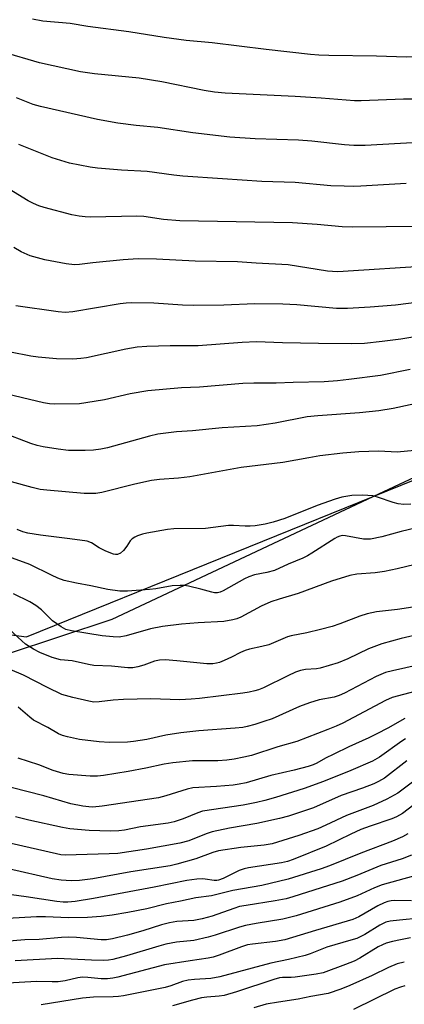
# Model space of a CAD drawing. Units: inches. Extents: x 1249771 to 1255771, y 597450 to 601451.
# Drawn here: x 1251536 to 1251644, y 599029 to 599305 of the extents above; entities that cross this region are included whole.
import ezdxf

# ---------------------------------------------------------------- set-up
doc = ezdxf.new("R2010")
doc.units = ezdxf.units.IN
doc.header["$MEASUREMENT"] = 0
for name, color, linetype in [('NTRL-Farm Land', 3, 'Continuous'), ('NTRL-Trees', 3, 'Continuous'), ('Undefined', 1, 'Continuous')]:
    doc.layers.add(name, color=color, linetype=linetype)

msp = doc.modelspace()

# ---------------------------------------------------------------- linework, layer by layer
at = {"layer": 'NTRL-Farm Land'}
msp.add_polyline3d([(1251990.22, 599314.67, 0), (1251972.82, 599304.76, 0), (1251903.68, 599279.68, 0), (1251836.62, 599251.85, 0), (1251746.56, 599215.81, 0), (1251673.66, 599187.92, 0), (1251658.64, 599182.17, 0), (1251636.98, 599171.99, 0), (1251562.18, 599136.84, 0), (1251532.88, 599127.13, 0)], dxfattribs=at)
at = {"layer": 'NTRL-Trees'}
msp.add_polyline3d([(1251511.11, 599135.51, 0), (1251538.25, 599132, 0), (1251647.3, 599176.17, 0), (1251921.12, 599298.17, 0), (1251984.92, 599322.54, 0), (1252003.76, 599347, 0), (1252003.03, 599358.5, 0), (1252000.22, 599361.89, 0), (1251989.36, 599381.93, 0), (1251949.69, 599439.64, 0), (1251929.24, 599466.72, 0), (1251916.32, 599483.82, 0), (1251896.75, 599507.32, 0), (1251866, 599577.7, 0), (1251805, 599635.82, 0), (1251745, 599681.3, 0), (1251687.97, 599710.29, 0), (1251638.32, 599777.67, 0), (1251587.78, 599867.22, 0), (1251564.73, 599902.69, 0), (1251559.68, 599921.61, 0), (1251559.34, 599931.23, 0), (1251558.32, 599959.93, 0), (1251521.86, 600008.89, 0)], dxfattribs=at)
at = {"layer": 'Undefined'}
for points, elevation in [([(1251739.45, 599307.53), (1251724.15, 599302.17), (1251720.05, 599300.85), (1251714.37, 599299.36), (1251698.65, 599295.92), (1251692.26, 599294.87), (1251685.31, 599294.13), (1251673.24, 599293.8), (1251671.2, 599293.84), (1251654.16, 599294.83), (1251644.89, 599294.74), (1251636.43, 599294.99), (1251623.08, 599295.15), (1251620.3, 599295.28), (1251617.92, 599295.48), (1251605.5, 599296.85), (1251590.31, 599298.71), (1251583.03, 599299.43), (1251576.9, 599300.27), (1251566.94, 599301.85), (1251555.5, 599303.31), (1251550.52, 599304.14), (1251542.84, 599304.87), (1251539.96, 599305.43)], 662), ([(1251648, 599282.93), (1251644.02, 599282.89), (1251632.17, 599282.48), (1251630.26, 599282.47), (1251620.9, 599283.2), (1251613.59, 599283.67), (1251594, 599284.63), (1251590.96, 599284.91), (1251588.08, 599285.37), (1251576.21, 599287.82), (1251569.89, 599288.87), (1251557.3, 599290.03), (1251553.39, 599290.61), (1251541.94, 599293.16), (1251531.72, 599296.12)], 660), ([(1251648.08, 599270.72), (1251633.27, 599269.94), (1251630.06, 599269.91), (1251627.43, 599270.08), (1251618.27, 599271.13), (1251614.6, 599271.44), (1251602.43, 599271.82), (1251595.3, 599272.23), (1251584.91, 599273.52), (1251575.08, 599274.97), (1251569.01, 599275.57), (1251563.88, 599276.2), (1251558.22, 599277.26), (1251542.24, 599280.85), (1251540.12, 599281.46), (1251535.46, 599283.27)], 658), ([(1251644.77, 599259.24), (1251632.01, 599258.46), (1251630.03, 599258.39), (1251627.41, 599258.46), (1251623.64, 599258.64), (1251613.6, 599259.58), (1251604.26, 599259.79), (1251593.29, 599260.58), (1251582.14, 599261.27), (1251579.62, 599261.55), (1251572.13, 599262.65), (1251564.87, 599262.95), (1251558.19, 599263.53), (1251556.14, 599263.81), (1251550.3, 599264.95), (1251545.47, 599266.43), (1251536.08, 599270.19)], 656), ([(1251648.51, 599247.2), (1251629.77, 599246.96), (1251626.83, 599247.09), (1251619.78, 599247.74), (1251612.92, 599248.19), (1251581.29, 599248.81), (1251576.69, 599249.14), (1251571.2, 599249.96), (1251569.25, 599250.12), (1251556.21, 599249.82), (1251554.75, 599249.85), (1251553.01, 599250.04), (1251550.99, 599250.42), (1251543.19, 599252.55), (1251541.77, 599252.99), (1251540.26, 599253.6), (1251538.76, 599254.36), (1251533.43, 599257.66)], 654), ([(1251651.88, 599236.12), (1251625.6, 599234.48), (1251624.07, 599234.51), (1251622.68, 599234.66), (1251611.67, 599236.39), (1251602.7, 599236.85), (1251597.43, 599237.29), (1251585.59, 599237.48), (1251574.75, 599238.05), (1251569.57, 599238.14), (1251565.41, 599237.85), (1251556.88, 599236.99), (1251553.18, 599236.54), (1251551.74, 599236.46), (1251549.39, 599236.69), (1251543.38, 599237.81), (1251539.28, 599238.93), (1251536.75, 599240.06), (1251534.72, 599241.25)], 652), ([(1251653.48, 599226.54), (1251641.79, 599225.11), (1251634.68, 599224.52), (1251628.32, 599224.12), (1251625.19, 599224.11), (1251614.11, 599225.18), (1251610.19, 599225.39), (1251602.27, 599225.43), (1251593.59, 599225.1), (1251585.21, 599224.99), (1251582.04, 599225.13), (1251573.96, 599225.69), (1251567.74, 599225.72), (1251566.27, 599225.66), (1251564.58, 599225.47), (1251551.23, 599223.2), (1251549.14, 599223), (1251547.12, 599223.18), (1251535.32, 599224.87)], 650), ([(1251654.42, 599217.42), (1251643.27, 599215.52), (1251637.98, 599214.86), (1251633.06, 599214.37), (1251629.54, 599214.27), (1251620.15, 599214.34), (1251610.11, 599214.5), (1251602.74, 599214.79), (1251598.79, 599214.64), (1251586.41, 599213.71), (1251578.61, 599213.69), (1251572.02, 599213.5), (1251569.35, 599213.27), (1251566.11, 599212.75), (1251555.11, 599210.34), (1251553.47, 599210.13), (1251551.25, 599209.97), (1251546.73, 599210.04), (1251541.53, 599210.51), (1251539.51, 599210.81), (1251533.74, 599211.89)], 648), ([(1251645.88, 599207.01), (1251637.52, 599205.35), (1251628.65, 599204.17), (1251625.52, 599203.83), (1251621.79, 599203.59), (1251613.11, 599203.4), (1251608.32, 599203.17), (1251602.02, 599203.15), (1251598.97, 599203.07), (1251586.78, 599202.08), (1251581.78, 599201.83), (1251572.34, 599201.07), (1251567.3, 599200.22), (1251560.16, 599198.46), (1251554.91, 599197.63), (1251553.16, 599197.42), (1251546.16, 599197.28), (1251544.74, 599197.4), (1251543.06, 599197.67), (1251530.82, 599200.53)], 646), ([(1251651.96, 599198.42), (1251641.1, 599196.05), (1251637.08, 599195.42), (1251631.64, 599194.86), (1251620.02, 599194.03), (1251616.96, 599193.75), (1251608, 599191.98), (1251602.97, 599191.19), (1251593.18, 599190.69), (1251584.81, 599189.79), (1251580.31, 599189.48), (1251575.1, 599188.86), (1251572.79, 599188.33), (1251561.01, 599185), (1251559.08, 599184.61), (1251557.06, 599184.38), (1251554.72, 599184.27), (1251550.05, 599184.32), (1251547.19, 599184.61), (1251542.95, 599185.27), (1251541.22, 599185.68), (1251539.51, 599186.21), (1251531.15, 599189.42)], 644), ([(1251647.1, 599184.25), (1251642.28, 599183.84), (1251637.06, 599184.08), (1251631.45, 599183.95), (1251627.03, 599183.53), (1251620.5, 599182.75), (1251617.49, 599182.26), (1251610.19, 599180.87), (1251598.44, 599179.47), (1251584.07, 599176.89), (1251580.91, 599176.48), (1251575.57, 599176.09), (1251573.32, 599175.83), (1251568.69, 599174.82), (1251559.43, 599172.52), (1251557.71, 599172.22), (1251556.24, 599172.17), (1251554.49, 599172.23), (1251543.98, 599173.14), (1251542.06, 599173.37), (1251539.88, 599173.85), (1251534.09, 599175.45)], 642), ([(1251646.08, 599169.22), (1251644.15, 599169.13), (1251642.49, 599169.3), (1251641.1, 599169.7), (1251636.75, 599171.2), (1251635.38, 599171.52), (1251632.62, 599171.76), (1251629.48, 599171.64), (1251626.73, 599171.18), (1251624.81, 599170.63), (1251619.76, 599168.84), (1251610.74, 599165.15), (1251607.48, 599164.14), (1251605.25, 599163.59), (1251602.43, 599163.14), (1251601.01, 599163.02), (1251599.59, 599163.02), (1251596.3, 599163.23), (1251594.92, 599163.23), (1251588.48, 599162.36), (1251579.62, 599162.26), (1251577.86, 599162.05), (1251571.99, 599161.07), (1251570.84, 599160.78), (1251569.44, 599160.3), (1251568.63, 599159.96), (1251567.91, 599159.52), (1251567.32, 599158.87), (1251566.41, 599157.38), (1251565.47, 599156.2), (1251564.61, 599155.43), (1251563.75, 599155.08), (1251563.25, 599155.07), (1251562.7, 599155.17), (1251560.48, 599156), (1251558.64, 599156.94), (1251556.53, 599158.32), (1251555.29, 599158.79), (1251550.38, 599159.5), (1251542.18, 599160.49), (1251538.64, 599161.08), (1251537.23, 599161.45), (1251535.65, 599162.05)], 640), ([(1251650.79, 599163.35), (1251643.39, 599161.49), (1251637.96, 599160.02), (1251634.8, 599159.42), (1251633.92, 599159.36), (1251632.75, 599159.41), (1251627.72, 599160.3), (1251626.85, 599160.37), (1251626.13, 599160.27), (1251625.42, 599159.99), (1251624.74, 599159.6), (1251618.32, 599155.42), (1251617.06, 599154.66), (1251615.75, 599154), (1251611.63, 599152.36), (1251607.79, 599150.63), (1251605.66, 599150.06), (1251602.2, 599149.36), (1251600.67, 599148.84), (1251599.45, 599148.26), (1251593.42, 599144.85), (1251592.63, 599144.51), (1251591.81, 599144.34), (1251591.04, 599144.35), (1251590.28, 599144.46), (1251587.18, 599145.37), (1251583.73, 599146.18), (1251582.57, 599146.36), (1251581.41, 599146.41), (1251579.14, 599146.31), (1251574.5, 599145.44), (1251572.77, 599145.21), (1251566.59, 599144.74), (1251564.44, 599144.77), (1251561.09, 599145.21), (1251556.33, 599146.24), (1251552.34, 599146.99), (1251548.88, 599147.81), (1251547.06, 599148.46), (1251545.28, 599149.25), (1251539.17, 599152.3), (1251532.28, 599154.84)], 638), ([(1251647.3, 599152.29), (1251642.28, 599151.08), (1251638.65, 599150.3), (1251636.05, 599149.96), (1251630.89, 599149.58), (1251628.98, 599149.22), (1251623.77, 599147.59), (1251614.44, 599144.11), (1251609.14, 599142.55), (1251606.82, 599141.77), (1251604.05, 599140.58), (1251598.34, 599137.51), (1251597.24, 599137.05), (1251596.14, 599136.71), (1251593.64, 599136.27), (1251586.43, 599135.89), (1251581.71, 599135.47), (1251576.44, 599134.87), (1251573.09, 599134.23), (1251566.24, 599132.2), (1251564.3, 599131.88), (1251562.62, 599131.94), (1251559.53, 599132.28), (1251550.93, 599133.67), (1251549.27, 599134.06), (1251547.98, 599134.73), (1251545.58, 599136.47), (1251544.71, 599137.25), (1251542.52, 599139.54), (1251540.93, 599140.77), (1251539.22, 599141.82), (1251534.67, 599143.99)], 636), ([(1251646.63, 599140.29), (1251642.32, 599139.65), (1251636.45, 599138.97), (1251633.85, 599138.43), (1251631.74, 599137.73), (1251626.16, 599135.58), (1251623.99, 599134.82), (1251620.77, 599133.97), (1251616.86, 599133.06), (1251612.48, 599132.28), (1251611.44, 599131.93), (1251606.24, 599129.73), (1251604.26, 599129.2), (1251600.86, 599128.47), (1251599.57, 599128.11), (1251598.3, 599127.6), (1251595.74, 599126.27), (1251593.69, 599125.32), (1251592.4, 599124.77), (1251591.6, 599124.52), (1251590.51, 599124.38), (1251588.84, 599124.38), (1251580.47, 599125.25)], 634), ([(1251580.47, 599125.25), (1251577.18, 599125.48), (1251575.53, 599125.39), (1251574.2, 599125.11), (1251571.19, 599124.02), (1251569.54, 599123.51), (1251568.1, 599123.29), (1251566.67, 599123.28), (1251562.13, 599123.73), (1251557.11, 599123.91), (1251555.7, 599124.16), (1251551.11, 599125.26), (1251547.77, 599125.5), (1251545.5, 599126.11), (1251542.05, 599127.53), (1251540.24, 599128.47), (1251537.99, 599129.92), (1251536.93, 599130.83), (1251532.23, 599135.27)], 634), ([(1251649.05, 599132.82), (1251643.38, 599131.48), (1251637.91, 599130.01), (1251634.15, 599128.62), (1251628.37, 599125.74), (1251625.7, 599124.62), (1251620.68, 599123.15), (1251619.6, 599122.99), (1251616.52, 599122.79), (1251615.09, 599122.46), (1251613.68, 599122), (1251611.58, 599121.05), (1251604.71, 599117.66), (1251603.33, 599117.09), (1251602.31, 599116.77), (1251600.73, 599116.4), (1251598.98, 599116.15), (1251586.82, 599114.6), (1251584.49, 599114.41), (1251581.24, 599114.3), (1251573.16, 599114.51), (1251565.5, 599114.38), (1251562.59, 599114.2), (1251558.65, 599113.69), (1251557.2, 599113.65), (1251555.78, 599113.86), (1251551.25, 599114.88), (1251548.17, 599115.8), (1251544.18, 599117.72), (1251537.42, 599121.17), (1251533.69, 599122.8)], 632), ([(1251648.44, 599124.11), (1251640.89, 599122.42), (1251638.97, 599121.91), (1251636.34, 599120.84), (1251627.49, 599116.16), (1251626.01, 599115.45), (1251624.6, 599115.04), (1251620.39, 599114.29), (1251617.62, 599113.46), (1251614.88, 599112.38), (1251607.18, 599108.97), (1251604.82, 599108.14), (1251602.34, 599107.38), (1251600.12, 599106.75), (1251598.94, 599106.51), (1251596.81, 599106.28), (1251586.61, 599105.52), (1251581.55, 599105.04), (1251577.33, 599104.33), (1251571.99, 599103.12), (1251568.32, 599102.57), (1251566.59, 599102.41), (1251561.56, 599102.33), (1251558.64, 599102.48), (1251553.17, 599103.13), (1251549.74, 599103.84), (1251548.35, 599104.22), (1251547.27, 599104.7), (1251544.29, 599106.5), (1251540.27, 599108.59), (1251539.17, 599109.41), (1251535.9, 599112.21)], 630), ([(1251648.96, 599117.04), (1251640.81, 599114.89), (1251638.97, 599114.06), (1251626.96, 599107.75), (1251625.13, 599106.89), (1251622.78, 599105.91), (1251614.1, 599102.58), (1251608.76, 599101.05), (1251601.38, 599098.67), (1251599.22, 599098.13), (1251596.47, 599097.56), (1251594.48, 599097.31), (1251591.9, 599097.11), (1251584.85, 599097.1), (1251579.35, 599096.58), (1251576.91, 599096.2), (1251571.7, 599095.07), (1251566.81, 599094.13), (1251559.89, 599093.01), (1251558.17, 599092.81), (1251556.15, 599092.8), (1251550.19, 599093.29), (1251548.57, 599093.62), (1251545.78, 599094.46), (1251541.73, 599096.05), (1251535.9, 599097.9)], 628), ([(1251644.38, 599109.05), (1251639.58, 599106.32), (1251636.56, 599104.74), (1251634.27, 599103.61), (1251628.7, 599101.08), (1251624.44, 599099.01), (1251622.17, 599097.87), (1251619.71, 599096.47), (1251618.69, 599096.01), (1251617.31, 599095.57), (1251613.38, 599094.56), (1251606.79, 599093.03), (1251599.88, 599091), (1251597.89, 599090.54), (1251596.24, 599090.31), (1251591.6, 599089.91), (1251584.92, 599089.52), (1251583.3, 599089.16), (1251577.36, 599087.31), (1251575.27, 599086.79), (1251559.49, 599084.42), (1251556.91, 599084.16), (1251555.79, 599084.2), (1251554.06, 599084.41), (1251550.69, 599085.1), (1251543.16, 599087.3), (1251533.95, 599089.65)], 626), ([(1251644.53, 599103.29), (1251643.52, 599102.67), (1251637.31, 599098.17), (1251635.28, 599097.02), (1251629.26, 599094.38), (1251621.61, 599091.35), (1251616.19, 599089.35), (1251608.08, 599086.86), (1251605.09, 599086.02), (1251602.81, 599085.48), (1251599.06, 599084.72), (1251587.65, 599082.99), (1251586.28, 599082.53), (1251582.22, 599080.83), (1251579.66, 599080), (1251578.03, 599079.62), (1251570.23, 599078.57), (1251565.77, 599077.71), (1251564.19, 599077.5), (1251561.87, 599077.43), (1251555.83, 599077.57), (1251550.38, 599078.07), (1251548.35, 599078.38), (1251538.89, 599080.51), (1251535.14, 599081.43)], 624), ([(1251644.9, 599097.14), (1251638.72, 599092.31), (1251637.01, 599091.3), (1251635.71, 599090.71), (1251632.48, 599089.47), (1251626.51, 599087.36), (1251618.81, 599083.97), (1251611.8, 599081.61), (1251609.2, 599080.91), (1251602.86, 599079.56), (1251595.23, 599078.21), (1251590.38, 599077.17), (1251588.69, 599076.62), (1251583.8, 599074.65), (1251581.32, 599073.99), (1251571.89, 599072.35), (1251563.92, 599071.16), (1251561.5, 599071.02), (1251549.07, 599070.69), (1251547.9, 599070.78), (1251546.64, 599071), (1251533.99, 599073.89)], 622), ([(1251647.3, 599091.67), (1251642.41, 599088.1), (1251639.32, 599086.39), (1251635.46, 599084.64), (1251627.98, 599081.79), (1251622.2, 599079.05), (1251619.96, 599078.09), (1251614.63, 599076.16), (1251607.17, 599073.87), (1251604.9, 599073.45), (1251598.35, 599072.76), (1251592.16, 599071.84), (1251590.53, 599071.38), (1251585.73, 599069.66), (1251580.44, 599068.08), (1251578.52, 599067.61), (1251567.5, 599065.96), (1251556.9, 599063.97), (1251553.17, 599063.53), (1251550.84, 599063.45), (1251547.97, 599063.61), (1251545.51, 599063.99), (1251533.2, 599066.85)], 620), ([(1251646.91, 599084.77), (1251643.7, 599082.37), (1251642.03, 599081.41), (1251640.72, 599080.87), (1251634.63, 599078.81), (1251632.08, 599077.84), (1251629.28, 599076.56), (1251622.34, 599073.19), (1251613.02, 599069.41), (1251611.44, 599068.89), (1251609.83, 599068.49), (1251600.58, 599067.07), (1251599.28, 599066.79), (1251597.96, 599066.3), (1251593.47, 599064.08), (1251592.14, 599063.62), (1251591.64, 599063.55), (1251590.87, 599063.57), (1251588.36, 599063.95), (1251587.5, 599064.01), (1251586.08, 599063.92), (1251583.25, 599063.58), (1251574.07, 599061.68), (1251557.08, 599058.47), (1251551.95, 599057.67), (1251549.87, 599057.44), (1251548.52, 599057.45), (1251546.81, 599057.63), (1251538.18, 599058.96), (1251529.89, 599060.04)], 618), ([(1251645.27, 599076.6), (1251643.77, 599075.82), (1251640.93, 599074.54), (1251632.03, 599071.22), (1251623.29, 599067.66), (1251620.95, 599066.8), (1251611.7, 599063.91), (1251604.27, 599062.11), (1251596.18, 599060.69), (1251590.16, 599059.2), (1251585.72, 599058.63), (1251581.51, 599057.73), (1251577.57, 599057.03), (1251572, 599055.62), (1251566.73, 599054.57), (1251562.32, 599053.84), (1251559.2, 599053.42), (1251555.34, 599053.18), (1251550.03, 599053.07), (1251543.61, 599053.3), (1251541.06, 599053.3), (1251532.98, 599052.9)], 616), ([(1251646.28, 599070.63), (1251643.61, 599069.58), (1251637.66, 599067.77), (1251630.91, 599064.94), (1251626.81, 599063.38), (1251612.96, 599058.96), (1251611.06, 599058.43), (1251608.06, 599057.78), (1251599.88, 599056.56), (1251598.02, 599056.19), (1251596.41, 599055.7), (1251590.34, 599053.54), (1251587.52, 599052.76), (1251585.19, 599052.35), (1251580.43, 599052), (1251578.39, 599051.65), (1251576.1, 599051.08), (1251570.89, 599049.43), (1251566.57, 599048.16), (1251562.39, 599047.2), (1251560.71, 599046.91), (1251559.22, 599046.9), (1251552.33, 599047.51), (1251550.07, 599047.59), (1251548.09, 599047.52), (1251541.84, 599046.97), (1251537.78, 599046.85), (1251532.31, 599046.36)], 614), ([(1251646.78, 599064.72), (1251637.99, 599062.36), (1251635.84, 599061.5), (1251631.02, 599059.25), (1251626.17, 599057.42), (1251613.88, 599053.66), (1251610.16, 599052.68), (1251602.72, 599051.48), (1251599.68, 599050.87), (1251598.03, 599050.39), (1251591.22, 599048.14), (1251589.25, 599047.59), (1251585.25, 599046.73), (1251580.36, 599046.23), (1251577.31, 599045.63), (1251575.42, 599045.12), (1251566.34, 599042.37), (1251562.5, 599041.39), (1251561.23, 599041.19), (1251559.89, 599041.11), (1251556.47, 599041.14), (1251546.92, 599041.63), (1251535.08, 599041.01)], 612), ([(1251646.21, 599057.87), (1251641.42, 599057.94), (1251640.59, 599057.87), (1251639.62, 599057.66), (1251638.61, 599057.26), (1251636.85, 599056.4), (1251631.44, 599053.36), (1251629.78, 599052.6), (1251619.35, 599049.54), (1251610.77, 599046.91), (1251608.1, 599046.37), (1251601.7, 599045.68), (1251600.26, 599045.45), (1251598.6, 599044.95), (1251592.3, 599042.53), (1251590.65, 599042.01), (1251589.26, 599041.73), (1251584.14, 599041), (1251577.02, 599039.81), (1251563.88, 599036.39), (1251562.44, 599036.1), (1251561.03, 599035.97), (1251559.18, 599035.94), (1251555.51, 599036.29), (1251553.94, 599036.35), (1251552.66, 599036.2), (1251549.07, 599035.36), (1251547.17, 599035.12), (1251545.44, 599035.09), (1251541.04, 599035.21), (1251531.31, 599034.63)], 610), ([(1251648.55, 599052.96), (1251642.85, 599052.44), (1251640.27, 599052.09), (1251639.02, 599051.81), (1251637.33, 599051.03), (1251633.18, 599048.4), (1251630.91, 599047.29), (1251629.28, 599046.74), (1251622.55, 599044.77), (1251617.79, 599042.91), (1251616.42, 599042.45), (1251611.79, 599041.33), (1251606.78, 599040.32), (1251592.53, 599036.48), (1251589.97, 599036.04), (1251585.43, 599035.76), (1251583.61, 599035.54), (1251582.02, 599035.15), (1251578.74, 599033.93), (1251577.16, 599033.48), (1251565.52, 599031.19), (1251564.05, 599030.96), (1251562.61, 599030.84), (1251557.1, 599030.78), (1251553.95, 599030.53), (1251542.43, 599028.61)], 608), ([(1251645.99, 599047.39), (1251643.16, 599046.91), (1251640.88, 599046.42), (1251639.19, 599045.91), (1251638.1, 599045.48), (1251636.89, 599044.87), (1251631.76, 599041.74), (1251630.22, 599040.92), (1251627.78, 599039.91), (1251621.5, 599037.65), (1251619.47, 599037.19), (1251613.64, 599036.37), (1251612.47, 599036.28), (1251610.05, 599036.3), (1251609.26, 599036.2), (1251607.66, 599035.77), (1251597.14, 599032.24), (1251593.73, 599031.24), (1251592.29, 599031.05), (1251588.82, 599030.79), (1251587.36, 599030.58), (1251584.83, 599029.94), (1251579.19, 599028.3)], 606), ([(1251644.24, 599040.58), (1251642.23, 599040.11), (1251639.78, 599039.14), (1251635.18, 599036.83), (1251628.94, 599034.01), (1251626.39, 599032.99), (1251622.88, 599031.8), (1251618.03, 599030.95), (1251614.47, 599030.2), (1251608.94, 599029.41), (1251605.48, 599028.79), (1251602.06, 599027.82)], 604), ([(1251644.37, 599033.92), (1251643.13, 599033.63), (1251641.61, 599032.98), (1251629.95, 599027.35)], 602)]:
    msp.add_lwpolyline(points, dxfattribs=dict(at, elevation=elevation))

doc.saveas('drawing.dxf')
